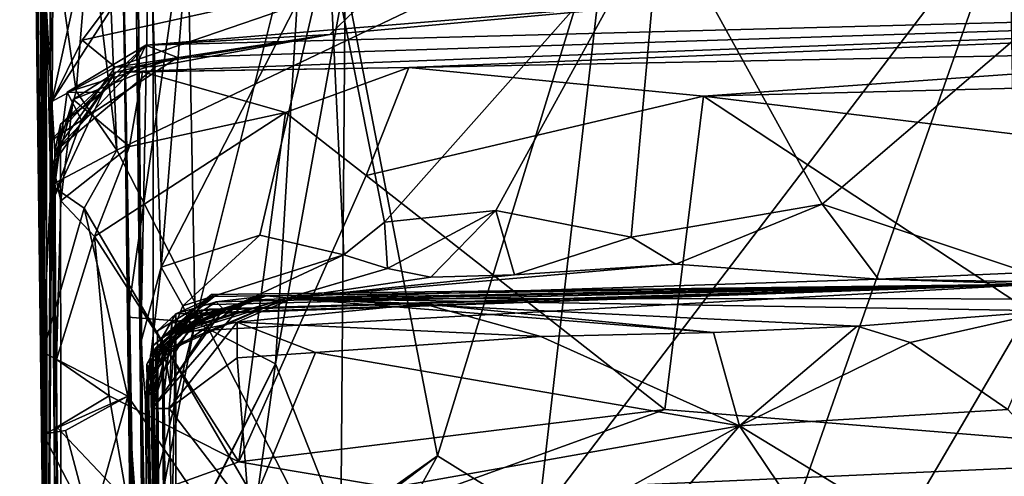
# Model space of a CAD drawing. Units: metres. Extents: x 24.6 to 32.88, y -1.42 to 2.45.
# Drawn here: x 24.6 to 24.85, y 1.82 to 1.93 of the extents above; entities that cross this region are included whole.
import ezdxf

# ---------------------------------------------------------------- set-up
doc = ezdxf.new("R2010")
doc.units = ezdxf.units.M

msp = doc.modelspace()

# ---------------------------------------------------------------- linework, layer by layer
at = {"layer": '1'}
for points in [[(24.59767, 2.30007, 0.35206), (24.60314, 1.78416, 0.10938), (24.59705, 2.2921, 0.50354)], [(24.59767, 2.30007, 0.35206), (24.59776, 2.21806, -0.00471), (24.60314, 1.78416, 0.10938)], [(24.59705, 2.2921, 0.50354), (24.60314, 1.78416, 0.10938), (24.599, 2.1859, 0.74054)], [(24.60314, 1.78416, 0.10938), (24.59776, 2.21806, -0.00471), (24.59887, 2.13955, -0.15869)], [(24.60205, 2.13049, 0.79947), (24.599, 2.1859, 0.74054), (24.60314, 1.78416, 0.10938)], [(24.60291, 1.85115, -0.21029), (24.59887, 2.13955, -0.15869), (24.60492, 1.89319, -0.21868)], [(24.59887, 2.13955, -0.15869), (24.60464, 1.96404, -0.21497), (24.60492, 1.89319, -0.21868)], [(24.60314, 1.78416, 0.10938), (24.59887, 2.13955, -0.15869), (24.60291, 1.85115, -0.21029)], [(24.60153, 2.07801, 0.8462), (24.60205, 2.13049, 0.79947), (24.60314, 1.78416, 0.10938)], [(24.60345, 2.03897, 0.91241), (24.60153, 2.07801, 0.8462), (24.60314, 1.78416, 0.10938)], [(24.62151, 1.90207, -0.23267), (24.6176, 1.9989, -0.23375), (24.97377, 2.07035, -0.2381)], [(24.73994, 1.67116, -0.23111), (24.62151, 1.90207, -0.23267), (24.97377, 2.07035, -0.2381)], [(25.1279, 1.45041, -0.2279), (24.73994, 1.67116, -0.23111), (24.97377, 2.07035, -0.2381)], [(24.60611, 2.04836, 1.19347), (24.60211, 2.03579, 1.12251), (24.60404, 1.72977, 0.90764)], [(24.60511, 1.97896, 1.38614), (24.60611, 2.04836, 1.19347), (24.60404, 1.72977, 0.90764)], [(24.60247, 2.02588, 1.04632), (24.60345, 2.03897, 0.91241), (24.60404, 1.72977, 0.90764)], [(24.60345, 2.03897, 0.91241), (24.60314, 1.78416, 0.10938), (24.60404, 1.72977, 0.90764)], [(24.60211, 2.03579, 1.12251), (24.60247, 2.02588, 1.04632), (24.60404, 1.72977, 0.90764)], [(24.62151, 1.90207, -0.23267), (24.6147, 1.95929, -0.23279), (24.6176, 1.9989, -0.23375)], [(24.60511, 1.97896, 1.38614), (24.60404, 1.72977, 0.90764), (24.60374, 1.93874, 1.46012)], [(24.6306, 1.97172, 9.99281), (24.62296, 1.95263, 9.78279), (24.6311, 1.49153, 9.84104)], [(24.62675, 1.96701, 10.11933), (24.6306, 1.97172, 9.99281), (24.6311, 1.49153, 9.84104)], [(24.64126, 1.85867, 9.35443), (24.63924, 1.96507, 9.41763), (24.66876, 1.96875, 9.28192)], [(24.64126, 1.85867, 9.35443), (24.66876, 1.96875, 9.28192), (24.66152, 1.84815, 9.26382)], [(24.66152, 1.84815, 9.26382), (24.66876, 1.96875, 9.28192), (24.67914, 1.94539, 9.20161)], [(24.62623, 1.96105, 10.23231), (24.62675, 1.96701, 10.11933), (24.6311, 1.49153, 9.84104)], [(24.70242, 1.82498, 9.08504), (24.67914, 1.94539, 9.20161), (24.74594, 1.96684, 8.99035)], [(24.72778, 1.80918, 8.98455), (24.70242, 1.82498, 9.08504), (24.74594, 1.96684, 8.99035)], [(24.72778, 1.80918, 8.98455), (24.74594, 1.96684, 8.99035), (24.84653, 1.96509, 8.71095)], [(24.60519, 1.91434, 1.54094), (24.61645, 1.96537, 1.4513), (24.60374, 1.93874, 1.46012)], [(24.60492, 1.89319, -0.21868), (24.60464, 1.96404, -0.21497), (24.61132, 1.91692, -0.23528)], [(24.61132, 1.91692, -0.23528), (24.60464, 1.96404, -0.21497), (24.6147, 1.95929, -0.23279)], [(24.61645, 1.96537, 1.4513), (24.60519, 1.91434, 1.54094), (24.62835, 1.95055, 1.50162)], [(24.62425, 1.85998, 9.44335), (24.62306, 1.96062, 9.53126), (24.63924, 1.96507, 9.41763)], [(24.62425, 1.85998, 9.44335), (24.63924, 1.96507, 9.41763), (24.64126, 1.85867, 9.35443)], [(24.62623, 1.96105, 10.23231), (24.62759, 1.85352, 10.32139), (24.62979, 1.96522, 10.24572)], [(24.62979, 1.96522, 10.24572), (24.62759, 1.85352, 10.32139), (24.63274, 1.87259, 10.3328)], [(24.62979, 1.96522, 10.24572), (24.63274, 1.87259, 10.3328), (24.64028, 1.9662, 10.28852)], [(24.64028, 1.9662, 10.28852), (24.63274, 1.87259, 10.3328), (24.67498, 1.95477, 10.4013)], [(24.72778, 1.80918, 8.98455), (24.84653, 1.96509, 8.71095), (24.78925, 1.80161, 8.77882)], [(24.78925, 1.80161, 8.77882), (24.84653, 1.96509, 8.71095), (24.84935, 1.79928, 8.61614)], [(24.67498, 1.95477, 10.4013), (24.689, 1.8839, 10.47558), (24.75865, 1.96244, 10.57197)], [(24.75865, 1.96244, 10.57197), (24.689, 1.8839, 10.47558), (24.71713, 1.88688, 10.52641)], [(24.75865, 1.96244, 10.57197), (24.71713, 1.88688, 10.52641), (24.75122, 1.88011, 10.59168)], [(24.75865, 1.96244, 10.57197), (24.75122, 1.88011, 10.59168), (24.79942, 1.88848, 10.66751)], [(24.75865, 1.96244, 10.57197), (24.79942, 1.88848, 10.66751), (24.88256, 1.95979, 10.7452)], [(24.61132, 1.91692, -0.23528), (24.6147, 1.95929, -0.23279), (24.62151, 1.90207, -0.23267)], [(24.62296, 1.95263, 9.78279), (24.62306, 1.96062, 9.53126), (24.6311, 1.49153, 9.84104)], [(24.6311, 1.49153, 9.84104), (24.62306, 1.96062, 9.53126), (24.62425, 1.85998, 9.44335)], [(24.62623, 1.96105, 10.23231), (24.6311, 1.49153, 9.84104), (24.62759, 1.85352, 10.32139)], [(24.79942, 1.88848, 10.66751), (24.85119, 1.87124, 10.74817), (24.88256, 1.95979, 10.7452)], [(24.67498, 1.95477, 10.4013), (24.63274, 1.87259, 10.3328), (24.65756, 1.88065, 10.40029)], [(24.67498, 1.95477, 10.4013), (24.65756, 1.88065, 10.40029), (24.67874, 1.8757, 10.45322)], [(24.67498, 1.95477, 10.4013), (24.67874, 1.8757, 10.45322), (24.689, 1.8839, 10.47558)], [(24.60519, 1.91434, 1.54094), (24.6128, 1.92978, 1.54611), (24.62835, 1.95055, 1.50162)], [(24.62835, 1.95055, 1.50162), (24.6128, 1.92978, 1.54611), (24.69186, 1.94726, 1.54898)], [(24.6128, 1.92978, 1.54611), (24.62113, 1.92302, 1.58864), (24.69186, 1.94726, 1.54898)], [(24.69186, 1.94726, 1.54898), (24.62113, 1.92302, 1.58864), (24.67529, 1.93119, 1.64481)], [(24.69186, 1.94726, 1.54898), (24.67529, 1.93119, 1.64481), (24.80816, 1.94338, 1.6258)], [(24.6368, 1.92546, 1.95347), (24.62133, 1.92169, 2.02351), (25.21295, 1.94405, 1.78825)], [(24.62133, 1.92169, 2.02351), (24.69517, 1.92289, 2.11247), (25.21295, 1.94405, 1.78825)], [(24.62886, 1.92851, 1.82641), (24.6368, 1.92546, 1.95347), (25.21295, 1.94405, 1.78825)], [(24.80816, 1.94338, 1.6258), (24.62886, 1.92851, 1.82641), (25.21295, 1.94405, 1.78825)], [(24.67806, 1.80636, 9.15004), (24.66152, 1.84815, 9.26382), (24.67914, 1.94539, 9.20161)], [(24.67806, 1.80636, 9.15004), (24.67914, 1.94539, 9.20161), (24.70242, 1.82498, 9.08504)], [(25.21295, 1.94405, 1.78825), (24.69517, 1.92289, 2.11247), (24.9367, 1.92762, 2.10047)], [(24.80816, 1.94338, 1.6258), (24.67529, 1.93119, 1.64481), (24.62886, 1.92851, 1.82641)], [(24.60374, 1.93874, 1.46012), (24.60404, 1.72977, 0.90764), (24.60519, 1.91434, 1.54094)], [(24.6128, 1.92978, 1.54611), (24.60519, 1.91434, 1.54094), (24.62113, 1.92302, 1.58864)], [(24.67529, 1.93119, 1.64481), (24.62113, 1.92302, 1.58864), (24.63134, 1.92314, 1.66585)], [(24.63134, 1.92314, 1.66585), (24.62636, 1.92322, 1.73238), (24.67529, 1.93119, 1.64481)], [(24.62636, 1.92322, 1.73238), (24.62886, 1.92851, 1.82641), (24.67529, 1.93119, 1.64481)], [(24.6073, 1.90861, 1.79181), (24.61802, 1.91664, 1.85973), (24.62886, 1.92851, 1.82641)], [(24.62636, 1.92322, 1.73238), (24.6073, 1.90861, 1.79181), (24.62886, 1.92851, 1.82641)], [(24.61802, 1.91664, 1.85973), (24.60902, 1.91668, 1.90595), (24.62886, 1.92851, 1.82641)], [(24.60902, 1.91668, 1.90595), (24.6368, 1.92546, 1.95347), (24.62886, 1.92851, 1.82641)], [(24.69517, 1.92289, 2.11247), (24.76946, 1.91571, 2.12543), (24.9367, 1.92762, 2.10047)], [(24.9367, 1.92762, 2.10047), (24.76946, 1.91571, 2.12543), (24.90802, 1.9192, 2.12229)], [(24.60902, 1.91668, 1.90595), (24.61264, 1.90966, 1.94546), (24.6368, 1.92546, 1.95347)], [(24.61264, 1.90966, 1.94546), (24.62133, 1.92169, 2.02351), (24.6368, 1.92546, 1.95347)], [(24.60468, 1.90423, 1.98276), (24.62133, 1.92169, 2.02351), (24.61264, 1.90966, 1.94546)], [(24.60468, 1.90423, 1.98276), (24.60537, 1.89842, 2.03249), (24.62133, 1.92169, 2.02351)], [(24.60519, 1.91434, 1.54094), (24.60595, 1.90174, 1.68033), (24.62113, 1.92302, 1.58864)], [(24.60537, 1.89842, 2.03249), (24.61054, 1.91486, 2.08215), (24.62133, 1.92169, 2.02351)], [(24.63134, 1.92314, 1.66585), (24.60595, 1.90174, 1.68033), (24.62636, 1.92322, 1.73238)], [(24.62636, 1.92322, 1.73238), (24.60595, 1.90174, 1.68033), (24.6073, 1.90861, 1.79181)], [(24.62113, 1.92302, 1.58864), (24.60595, 1.90174, 1.68033), (24.63134, 1.92314, 1.66585)], [(24.61054, 1.91486, 2.08215), (24.62477, 1.90298, 2.12784), (24.62803, 1.9218, 2.10323)], [(24.62133, 1.92169, 2.02351), (24.61054, 1.91486, 2.08215), (24.62803, 1.9218, 2.10323)], [(24.62133, 1.92169, 2.02351), (24.62803, 1.9218, 2.10323), (24.69517, 1.92289, 2.11247)], [(24.62803, 1.9218, 2.10323), (24.62477, 1.90298, 2.12784), (24.66406, 1.91157, 2.12524)], [(24.69517, 1.92289, 2.11247), (24.62803, 1.9218, 2.10323), (24.66406, 1.91157, 2.12524)], [(24.69517, 1.92289, 2.11247), (24.66406, 1.91157, 2.12524), (24.68439, 1.89567, 2.13195)], [(24.76946, 1.91571, 2.12543), (24.69517, 1.92289, 2.11247), (24.68439, 1.89567, 2.13195)], [(24.90802, 1.9192, 2.12229), (24.76946, 1.91571, 2.12543), (25.0281, 1.88417, 2.12803)], [(24.60492, 1.89319, -0.21868), (24.61132, 1.91692, -0.23528), (24.62151, 1.90207, -0.23267)], [(24.60902, 1.91668, 1.90595), (24.60537, 1.88945, 1.87861), (24.61264, 1.90966, 1.94546)], [(24.60537, 1.88945, 1.87861), (24.60902, 1.91668, 1.90595), (24.61802, 1.91664, 1.85973)], [(24.6073, 1.90861, 1.79181), (24.60537, 1.88945, 1.87861), (24.61802, 1.91664, 1.85973)], [(24.60519, 1.91434, 1.54094), (24.60404, 1.72977, 0.90764), (24.60768, 1.54735, 2.08709)], [(24.60595, 1.90174, 1.68033), (24.60519, 1.91434, 1.54094), (24.60768, 1.54735, 2.08709)], [(24.61054, 1.91486, 2.08215), (24.60537, 1.89842, 2.03249), (24.60742, 1.88927, 2.12256)], [(24.61054, 1.91486, 2.08215), (24.60742, 1.88927, 2.12256), (24.62477, 1.90298, 2.12784)], [(24.68439, 1.89567, 2.13195), (24.75969, 1.83664, 2.14365), (24.76946, 1.91571, 2.12543)], [(24.76946, 1.91571, 2.12543), (24.75969, 1.83664, 2.14365), (24.90781, 1.82452, 2.14934)], [(24.76946, 1.91571, 2.12543), (24.90781, 1.82452, 2.14934), (25.0281, 1.88417, 2.12803)], [(24.60537, 1.88945, 1.87861), (24.60468, 1.90423, 1.98276), (24.61264, 1.90966, 1.94546)], [(24.62477, 1.90298, 2.12784), (24.6159, 1.88028, 2.13611), (24.66406, 1.91157, 2.12524)], [(24.6159, 1.88028, 2.13611), (24.65229, 1.82343, 2.15066), (24.66406, 1.91157, 2.12524)], [(24.66406, 1.91157, 2.12524), (24.65229, 1.82343, 2.15066), (24.68439, 1.89567, 2.13195)], [(24.6073, 1.90861, 1.79181), (24.60768, 1.54735, 2.08709), (24.60537, 1.88945, 1.87861)], [(24.60595, 1.90174, 1.68033), (24.60768, 1.54735, 2.08709), (24.6073, 1.90861, 1.79181)], [(24.60537, 1.89842, 2.03249), (24.60468, 1.90423, 1.98276), (24.60537, 1.88945, 1.87861)], [(24.61329, 1.88743, -0.23271), (24.60492, 1.89319, -0.21868), (24.62151, 1.90207, -0.23267)], [(24.62477, 1.90298, 2.12784), (24.60742, 1.88927, 2.12256), (24.6159, 1.88028, 2.13611)], [(24.61329, 1.88743, -0.23271), (24.62151, 1.90207, -0.23267), (24.73994, 1.67116, -0.23111)], [(24.60537, 1.89842, 2.03249), (24.60642, 1.8322, 2.13754), (24.60632, 1.84925, 2.12721)], [(24.60742, 1.88927, 2.12256), (24.60537, 1.89842, 2.03249), (24.60632, 1.84925, 2.12721)], [(24.60537, 1.89842, 2.03249), (24.60537, 1.88945, 1.87861), (24.60681, 1.7961, 2.1728)], [(24.60642, 1.8322, 2.13754), (24.60537, 1.89842, 2.03249), (24.60681, 1.7961, 2.1728)], [(24.68439, 1.89567, 2.13195), (24.65229, 1.82343, 2.15066), (24.75969, 1.83664, 2.14365)], [(24.60291, 1.85115, -0.21029), (24.60492, 1.89319, -0.21868), (24.61329, 1.88743, -0.23271)], [(24.60768, 1.54735, 2.08709), (24.60681, 1.7961, 2.1728), (24.60537, 1.88945, 1.87861)], [(24.60291, 1.85115, -0.21029), (24.61329, 1.88743, -0.23271), (24.62436, 1.83998, -0.23183)], [(24.60742, 1.88927, 2.12256), (24.60632, 1.84925, 2.12721), (24.6159, 1.88028, 2.13611)], [(24.62436, 1.83998, -0.23183), (24.61329, 1.88743, -0.23271), (24.73994, 1.67116, -0.23111)], [(24.689, 1.8839, 10.47558), (24.68978, 1.87225, 10.50052), (24.71713, 1.88688, 10.52641)], [(24.68978, 1.87225, 10.50052), (24.70071, 1.87003, 10.53309), (24.71713, 1.88688, 10.52641)], [(24.71713, 1.88688, 10.52641), (24.70071, 1.87003, 10.53309), (24.7218, 1.87065, 10.5566)], [(24.71713, 1.88688, 10.52641), (24.7218, 1.87065, 10.5566), (24.75122, 1.88011, 10.59168)], [(24.75122, 1.88011, 10.59168), (24.76246, 1.87328, 10.63567), (24.79942, 1.88848, 10.66751)], [(24.76246, 1.87328, 10.63567), (24.81363, 1.86951, 10.71516), (24.79942, 1.88848, 10.66751)], [(24.81363, 1.86951, 10.71516), (24.85119, 1.87124, 10.74817), (24.79942, 1.88848, 10.66751)], [(24.67874, 1.8757, 10.45322), (24.68978, 1.87225, 10.50052), (24.689, 1.8839, 10.47558)], [(24.60632, 1.84925, 2.12721), (24.61964, 1.84012, 2.14443), (24.6159, 1.88028, 2.13611)], [(24.6159, 1.88028, 2.13611), (24.61964, 1.84012, 2.14443), (24.65229, 1.82343, 2.15066)], [(24.63274, 1.87259, 10.3328), (24.6382, 1.86282, 10.41259), (24.65756, 1.88065, 10.40029)], [(24.6382, 1.86282, 10.41259), (24.67874, 1.8757, 10.45322), (24.65756, 1.88065, 10.40029)], [(24.7218, 1.87065, 10.5566), (24.76246, 1.87328, 10.63567), (24.75122, 1.88011, 10.59168)], [(24.6382, 1.86282, 10.41259), (24.64032, 1.85765, 10.46978), (24.67874, 1.8757, 10.45322)], [(24.67874, 1.8757, 10.45322), (24.64032, 1.85765, 10.46978), (24.68978, 1.87225, 10.50052)], [(24.62759, 1.85352, 10.32139), (24.62874, 1.83887, 10.47531), (24.63274, 1.87259, 10.3328)], [(24.63274, 1.87259, 10.3328), (24.62874, 1.83887, 10.47531), (24.6382, 1.86282, 10.41259)], [(24.64032, 1.85765, 10.46978), (24.66408, 1.86463, 10.60095), (24.68978, 1.87225, 10.50052)], [(24.7218, 1.87065, 10.5566), (24.66408, 1.86463, 10.60095), (24.76246, 1.87328, 10.63567)], [(24.81363, 1.86951, 10.71516), (24.76246, 1.87328, 10.63567), (24.66408, 1.86463, 10.60095)], [(24.68978, 1.87225, 10.50052), (24.66408, 1.86463, 10.60095), (24.70071, 1.87003, 10.53309)], [(24.70071, 1.87003, 10.53309), (24.66408, 1.86463, 10.60095), (24.7218, 1.87065, 10.5566)], [(24.66408, 1.86463, 10.60095), (24.85383, 1.86828, 11.08902), (24.81363, 1.86951, 10.71516)], [(24.81363, 1.86951, 10.71516), (24.95097, 1.8672, 11.00925), (24.85119, 1.87124, 10.74817)], [(24.81363, 1.86951, 10.71516), (24.85383, 1.86828, 11.08902), (24.95097, 1.8672, 11.00925)], [(24.63644, 1.86079, 11.31387), (24.6466, 1.86379, 11.45135), (24.85383, 1.86828, 11.08902)], [(24.63644, 1.86079, 11.31387), (24.85383, 1.86828, 11.08902), (24.64611, 1.86511, 11.25605)], [(24.66408, 1.86463, 10.60095), (24.63698, 1.85623, 10.75371), (24.85383, 1.86828, 11.08902)], [(24.85383, 1.86828, 11.08902), (24.63698, 1.85623, 10.75371), (24.64354, 1.86076, 10.82007)], [(24.64487, 1.86198, 10.86148), (24.64212, 1.86158, 10.95484), (24.85383, 1.86828, 11.08902)], [(24.64212, 1.86158, 10.95484), (24.64232, 1.86306, 11.11092), (24.85383, 1.86828, 11.08902)], [(24.64232, 1.86306, 11.11092), (24.64543, 1.86562, 11.19776), (24.85383, 1.86828, 11.08902)], [(24.64354, 1.86076, 10.82007), (24.64487, 1.86198, 10.86148), (24.85383, 1.86828, 11.08902)], [(24.64543, 1.86562, 11.19776), (24.64611, 1.86511, 11.25605), (24.85383, 1.86828, 11.08902)], [(24.6466, 1.86379, 11.45135), (24.6593, 1.86535, 11.58749), (24.85383, 1.86828, 11.08902)], [(24.6593, 1.86535, 11.58749), (24.66585, 1.86463, 11.76562), (24.85383, 1.86828, 11.08902)], [(24.85383, 1.86828, 11.08902), (24.66585, 1.86463, 11.76562), (25.00292, 1.86449, 11.79794)], [(24.64232, 1.86306, 11.11092), (24.63059, 1.85272, 11.15431), (24.64543, 1.86562, 11.19776)], [(24.63059, 1.85272, 11.15431), (24.63182, 1.85362, 11.25034), (24.64543, 1.86562, 11.19776)], [(24.63252, 1.85072, 10.59504), (24.63081, 1.85056, 10.60132), (24.66408, 1.86463, 10.60095)], [(24.63081, 1.85056, 10.60132), (24.63698, 1.85623, 10.75371), (24.66408, 1.86463, 10.60095)], [(24.64543, 1.86562, 11.19776), (24.63182, 1.85362, 11.25034), (24.64611, 1.86511, 11.25605)], [(24.63182, 1.85362, 11.25034), (24.63182, 1.85648, 11.28636), (24.64611, 1.86511, 11.25605)], [(24.64611, 1.86511, 11.25605), (24.63182, 1.85648, 11.28636), (24.63644, 1.86079, 11.31387)], [(24.64032, 1.85765, 10.46978), (24.63252, 1.85072, 10.59504), (24.66408, 1.86463, 10.60095)], [(24.64695, 1.86114, 11.58197), (24.63278, 1.85484, 11.61354), (24.6593, 1.86535, 11.58749)], [(24.6593, 1.86535, 11.58749), (24.63278, 1.85484, 11.61354), (24.65425, 1.86425, 11.64537)], [(24.63539, 1.85839, 11.56026), (24.64695, 1.86114, 11.58197), (24.6593, 1.86535, 11.58749)], [(24.64844, 1.86198, 11.52437), (24.63539, 1.85839, 11.56026), (24.6593, 1.86535, 11.58749)], [(24.65425, 1.86425, 11.64537), (24.63628, 1.85552, 11.70357), (24.66585, 1.86463, 11.76562)], [(24.63628, 1.85552, 11.70357), (24.65188, 1.85868, 11.80627), (24.66585, 1.86463, 11.76562)], [(24.64844, 1.86198, 11.52437), (24.6593, 1.86535, 11.58749), (24.6466, 1.86379, 11.45135)], [(24.66585, 1.86463, 11.76562), (24.65188, 1.85868, 11.80627), (24.69885, 1.86332, 11.78503)], [(24.6593, 1.86535, 11.58749), (24.65425, 1.86425, 11.64537), (24.66585, 1.86463, 11.76562)], [(24.69885, 1.86332, 11.78503), (24.77202, 1.85608, 11.81395), (24.66585, 1.86463, 11.76562)], [(24.77202, 1.85608, 11.81395), (24.80818, 1.85767, 11.80822), (24.66585, 1.86463, 11.76562)], [(24.66585, 1.86463, 11.76562), (24.80818, 1.85767, 11.80822), (24.85704, 1.86153, 11.80074)], [(24.66585, 1.86463, 11.76562), (24.85704, 1.86153, 11.80074), (25.00292, 1.86449, 11.79794)], [(24.6382, 1.86282, 10.41259), (24.62874, 1.83887, 10.47531), (24.64032, 1.85765, 10.46978)], [(24.63004, 1.85025, 11.09419), (24.63059, 1.85272, 11.15431), (24.64232, 1.86306, 11.11092)], [(24.64212, 1.86158, 10.95484), (24.63004, 1.85025, 11.09419), (24.64232, 1.86306, 11.11092)], [(24.63043, 1.83688, 11.64877), (24.63368, 1.85015, 11.67069), (24.65425, 1.86425, 11.64537)], [(24.63278, 1.85484, 11.61354), (24.63043, 1.83688, 11.64877), (24.65425, 1.86425, 11.64537)], [(24.64487, 1.86198, 10.86148), (24.63048, 1.84955, 10.87211), (24.64212, 1.86158, 10.95484)], [(24.64354, 1.86076, 10.82007), (24.63048, 1.84955, 10.87211), (24.64487, 1.86198, 10.86148)], [(24.63299, 1.85485, 11.49389), (24.64844, 1.86198, 11.52437), (24.6466, 1.86379, 11.45135)], [(24.63644, 1.86079, 11.31387), (24.63299, 1.85485, 11.49389), (24.6466, 1.86379, 11.45135)], [(24.64844, 1.86198, 11.52437), (24.63299, 1.85485, 11.49389), (24.63352, 1.841, 11.52146)], [(24.63352, 1.841, 11.52146), (24.63539, 1.85839, 11.56026), (24.64844, 1.86198, 11.52437)], [(24.63368, 1.85015, 11.67069), (24.63628, 1.85552, 11.70357), (24.65425, 1.86425, 11.64537)], [(24.69885, 1.86332, 11.78503), (24.65188, 1.85868, 11.80627), (24.72844, 1.85508, 11.81325)], [(24.69885, 1.86332, 11.78503), (24.72844, 1.85508, 11.81325), (24.77202, 1.85608, 11.81395)], [(24.62425, 1.85998, 9.44335), (24.62507, 1.79326, 9.38751), (24.6311, 1.49153, 9.84104)], [(24.62507, 1.79326, 9.38751), (24.62425, 1.85998, 9.44335), (24.64126, 1.85867, 9.35443)], [(24.62906, 1.84377, 10.79229), (24.63048, 1.84955, 10.87211), (24.64354, 1.86076, 10.82007)], [(24.63698, 1.85623, 10.75371), (24.62906, 1.84377, 10.79229), (24.64354, 1.86076, 10.82007)], [(24.62946, 1.84727, 10.9347), (24.62913, 1.84808, 10.96287), (24.64212, 1.86158, 10.95484)], [(24.62913, 1.84808, 10.96287), (24.6314, 1.85223, 10.98165), (24.64212, 1.86158, 10.95484)], [(24.63048, 1.84955, 10.87211), (24.62946, 1.84727, 10.9347), (24.64212, 1.86158, 10.95484)], [(24.6314, 1.85223, 10.98165), (24.63004, 1.85025, 11.09419), (24.64212, 1.86158, 10.95484)], [(24.63644, 1.86079, 11.31387), (24.63182, 1.85648, 11.28636), (24.63294, 1.66619, 11.08179)], [(24.635, 1.843, 11.57827), (24.63278, 1.85484, 11.61354), (24.64695, 1.86114, 11.58197)], [(24.63644, 1.86079, 11.31387), (24.63294, 1.66619, 11.08179), (24.63657, 1.41281, 11.38345)], [(24.63299, 1.85485, 11.49389), (24.63644, 1.86079, 11.31387), (24.63657, 1.41281, 11.38345)], [(24.63539, 1.85839, 11.56026), (24.635, 1.843, 11.57827), (24.64695, 1.86114, 11.58197)], [(24.80818, 1.85767, 11.80822), (24.82155, 1.85359, 11.81728), (24.85704, 1.86153, 11.80074)], [(24.85704, 1.86153, 11.80074), (24.82155, 1.85359, 11.81728), (24.84621, 1.83669, 11.82148)], [(24.62587, 1.77733, 9.34062), (24.62507, 1.79326, 9.38751), (24.64126, 1.85867, 9.35443)], [(24.62587, 1.77733, 9.34062), (24.64126, 1.85867, 9.35443), (24.66152, 1.84815, 9.26382)], [(24.64032, 1.85765, 10.46978), (24.62874, 1.83887, 10.47531), (24.63252, 1.85072, 10.59504)], [(24.63539, 1.85839, 11.56026), (24.63352, 1.841, 11.52146), (24.635, 1.843, 11.57827)], [(24.63628, 1.85552, 11.70357), (24.63476, 1.83688, 11.81006), (24.65188, 1.85868, 11.80627)], [(24.65188, 1.85868, 11.80627), (24.63476, 1.83688, 11.81006), (24.65186, 1.84969, 11.81798)], [(24.65188, 1.85868, 11.80627), (24.65186, 1.84969, 11.81798), (24.67167, 1.85099, 11.82208)], [(24.65188, 1.85868, 11.80627), (24.67167, 1.85099, 11.82208), (24.72844, 1.85508, 11.81325)], [(24.80818, 1.85767, 11.80822), (24.77202, 1.85608, 11.81395), (24.77851, 1.83254, 11.82309)], [(24.80818, 1.85767, 11.80822), (24.77851, 1.83254, 11.82309), (24.82155, 1.85359, 11.81728)], [(24.63081, 1.85056, 10.60132), (24.62906, 1.84377, 10.79229), (24.63698, 1.85623, 10.75371)], [(24.63368, 1.85015, 11.67069), (24.63043, 1.83688, 11.64877), (24.63628, 1.85552, 11.70357)], [(24.63476, 1.83688, 11.81006), (24.63628, 1.85552, 11.70357), (24.63043, 1.83688, 11.64877)], [(24.63278, 1.85484, 11.61354), (24.63352, 1.841, 11.52146), (24.63043, 1.83688, 11.64877)], [(24.63182, 1.85648, 11.28636), (24.63182, 1.85362, 11.25034), (24.63294, 1.66619, 11.08179)], [(24.63352, 1.841, 11.52146), (24.63278, 1.85484, 11.61354), (24.635, 1.843, 11.57827)], [(24.63299, 1.85485, 11.49389), (24.63657, 1.41281, 11.38345), (24.63352, 1.841, 11.52146)], [(24.72844, 1.85508, 11.81325), (24.67167, 1.85099, 11.82208), (24.77851, 1.83254, 11.82309)], [(24.72844, 1.85508, 11.81325), (24.77851, 1.83254, 11.82309), (24.77202, 1.85608, 11.81395)], [(24.62874, 1.83887, 10.47531), (24.62759, 1.85352, 10.32139), (24.62997, 1.71139, 10.53322)], [(24.62997, 1.71139, 10.53322), (24.62759, 1.85352, 10.32139), (24.64363, 1.08696, 11.05099)], [(24.64363, 1.08696, 11.05099), (24.62759, 1.85352, 10.32139), (24.6311, 1.49153, 9.84104)], [(24.6314, 1.85223, 10.98165), (24.62913, 1.84808, 10.96287), (24.63294, 1.66619, 11.08179)], [(24.63059, 1.85272, 11.15431), (24.63004, 1.85025, 11.09419), (24.63294, 1.66619, 11.08179)], [(24.63294, 1.66619, 11.08179), (24.63004, 1.85025, 11.09419), (24.6314, 1.85223, 10.98165)], [(24.63059, 1.85272, 11.15431), (24.63294, 1.66619, 11.08179), (24.63182, 1.85362, 11.25034)], [(24.82155, 1.85359, 11.81728), (24.77851, 1.83254, 11.82309), (24.84621, 1.83669, 11.82148)], [(24.60297, 1.8304, -0.20872), (24.60314, 1.78416, 0.10938), (24.60291, 1.85115, -0.21029)], [(24.60297, 1.8304, -0.20872), (24.60291, 1.85115, -0.21029), (24.62436, 1.83998, -0.23183)], [(24.62874, 1.83887, 10.47531), (24.62887, 1.83962, 10.58789), (24.63252, 1.85072, 10.59504)], [(24.63081, 1.85056, 10.60132), (24.63252, 1.85072, 10.59504), (24.62887, 1.83962, 10.58789)], [(24.63081, 1.85056, 10.60132), (24.62887, 1.83962, 10.58789), (24.62997, 1.71139, 10.53322)], [(24.62906, 1.84377, 10.79229), (24.63081, 1.85056, 10.60132), (24.63294, 1.66619, 11.08179)], [(24.63081, 1.85056, 10.60132), (24.62997, 1.71139, 10.53322), (24.63294, 1.66619, 11.08179)], [(24.63476, 1.83688, 11.81006), (24.6549, 1.81061, 11.82622), (24.65186, 1.84969, 11.81798)], [(24.67167, 1.85099, 11.82208), (24.65186, 1.84969, 11.81798), (24.6549, 1.81061, 11.82622)], [(24.67167, 1.85099, 11.82208), (24.6549, 1.81061, 11.82622), (24.77851, 1.83254, 11.82309)], [(24.60632, 1.84925, 2.12721), (24.60642, 1.8322, 2.13754), (24.61964, 1.84012, 2.14443)], [(24.6287, 1.78223, 9.281), (24.62587, 1.77733, 9.34062), (24.66152, 1.84815, 9.26382)], [(24.65571, 1.80633, 9.21423), (24.6287, 1.78223, 9.281), (24.66152, 1.84815, 9.26382)], [(24.63048, 1.84955, 10.87211), (24.62906, 1.84377, 10.79229), (24.63294, 1.66619, 11.08179)], [(24.62913, 1.84808, 10.96287), (24.62946, 1.84727, 10.9347), (24.63294, 1.66619, 11.08179)], [(24.62946, 1.84727, 10.9347), (24.63048, 1.84955, 10.87211), (24.63294, 1.66619, 11.08179)], [(24.65571, 1.80633, 9.21423), (24.66152, 1.84815, 9.26382), (24.67806, 1.80636, 9.15004)], [(24.60856, 1.83132, -0.23378), (24.60297, 1.8304, -0.20872), (24.62436, 1.83998, -0.23183)], [(24.61964, 1.84012, 2.14443), (24.60642, 1.8322, 2.13754), (24.62423, 1.81338, 2.16695)], [(24.61506, 1.80709, -0.23024), (24.60856, 1.83132, -0.23378), (24.62436, 1.83998, -0.23183)], [(24.62868, 1.78033, -0.23126), (24.61506, 1.80709, -0.23024), (24.62436, 1.83998, -0.23183)], [(24.61964, 1.84012, 2.14443), (24.62423, 1.81338, 2.16695), (24.65229, 1.82343, 2.15066)], [(24.62868, 1.78033, -0.23126), (24.62436, 1.83998, -0.23183), (24.73994, 1.67116, -0.23111)], [(24.63352, 1.841, 11.52146), (24.63657, 1.41281, 11.38345), (24.63043, 1.83688, 11.64877)], [(24.62887, 1.83962, 10.58789), (24.62874, 1.83887, 10.47531), (24.62997, 1.71139, 10.53322)], [(24.63043, 1.83688, 11.64877), (24.63657, 1.41281, 11.38345), (24.63832, 1.47927, 11.67494)], [(24.63476, 1.83688, 11.81006), (24.63043, 1.83688, 11.64877), (24.63636, 1.76554, 11.81797)], [(24.63043, 1.83688, 11.64877), (24.63679, 1.71846, 11.83077), (24.63636, 1.76554, 11.81797)], [(24.63043, 1.83688, 11.64877), (24.63331, 1.40885, 11.94923), (24.63679, 1.71846, 11.83077)], [(24.63331, 1.40885, 11.94923), (24.63043, 1.83688, 11.64877), (24.63822, 1.42379, 11.78914)], [(24.63043, 1.83688, 11.64877), (24.63832, 1.47927, 11.67494), (24.63822, 1.42379, 11.78914)], [(24.63476, 1.83688, 11.81006), (24.63636, 1.76554, 11.81797), (24.6549, 1.81061, 11.82622)], [(24.65229, 1.82343, 2.15066), (24.70068, 1.81529, 2.16264), (24.75969, 1.83664, 2.14365)], [(24.75969, 1.83664, 2.14365), (24.70068, 1.81529, 2.16264), (24.90781, 1.82452, 2.14934)], [(24.77851, 1.83254, 11.82309), (24.94263, 1.73268, 11.8246), (24.84621, 1.83669, 11.82148)], [(24.60642, 1.8322, 2.13754), (24.60681, 1.7961, 2.1728), (24.62423, 1.81338, 2.16695)], [(24.6549, 1.81061, 11.82622), (24.64433, 1.75756, 11.82598), (24.77851, 1.83254, 11.82309)], [(24.64433, 1.75756, 11.82598), (24.69345, 1.7332, 11.82855), (24.77851, 1.83254, 11.82309)], [(24.77851, 1.83254, 11.82309), (24.69345, 1.7332, 11.82855), (24.84442, 1.73454, 11.82528)], [(24.77851, 1.83254, 11.82309), (24.84442, 1.73454, 11.82528), (24.94263, 1.73268, 11.8246)], [(24.60297, 1.8304, -0.20872), (24.60856, 1.83132, -0.23378), (24.61506, 1.80709, -0.23024)], [(24.60314, 1.78416, 0.10938), (24.60297, 1.8304, -0.20872), (24.60358, 1.76026, -0.1835)], [(24.60464, 1.78711, -0.21435), (24.60297, 1.8304, -0.20872), (24.61506, 1.80709, -0.23024)], [(24.60358, 1.76026, -0.1835), (24.60297, 1.8304, -0.20872), (24.60464, 1.78711, -0.21435)], [(24.66694, 1.79981, 9.16596), (24.67806, 1.80636, 9.15004), (24.70242, 1.82498, 9.08504)], [(24.68442, 1.79236, 9.07705), (24.66694, 1.79981, 9.16596), (24.70242, 1.82498, 9.08504)], [(24.68442, 1.79236, 9.07705), (24.70242, 1.82498, 9.08504), (24.72778, 1.80918, 8.98455)], [(24.65229, 1.82343, 2.15066), (24.62423, 1.81338, 2.16695), (24.70068, 1.81529, 2.16264)], [(24.90781, 1.82452, 2.14934), (24.70068, 1.81529, 2.16264), (24.98335, 1.81818, 2.16841)]]:
    msp.add_3dface(points, dxfattribs=at)

doc.saveas('drawing.dxf')
